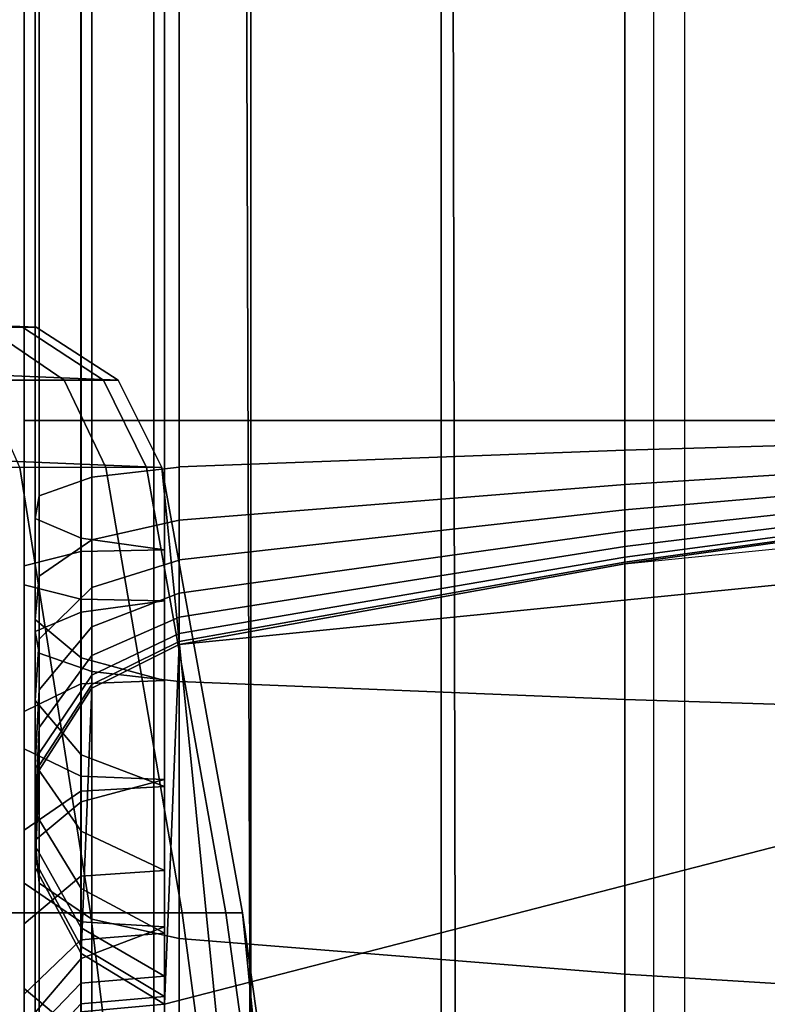
# Model space of a CAD drawing. Units: inches. Extents: x -56.3 to 0.1, y -46.6 to 0.
# Drawn here: x -52.2 to -51.8, y -3.7 to -3.2 of the extents above; entities that cross this region are included whole.
import ezdxf

# ---------------------------------------------------------------- set-up
doc = ezdxf.new("R2010")
doc.units = ezdxf.units.IN
doc.header["$MEASUREMENT"] = 0
for name, color, linetype in [('SEAT-ARM', 5, 'Continuous'), ('SEAT-BACKFABRIC', 5, 'Continuous'), ('SEAT-BACKSUPPORT', 5, 'Continuous'), ('SEAT-LEATHERTRIM', 5, 'Continuous')]:
    doc.layers.add(name, color=color, linetype=linetype)

msp = doc.modelspace()

# ---------------------------------------------------------------- linework, layer by layer
at = {"layer": 'SEAT-ARM'}
for points in [[(-52.15954, -3.35324, 7.75), (-52.30272, -3.34736, 7.75), (-52.25633, -3.32253, 7.75), (-52.20375, -3.32468, 7.75)], [(-52.21112, -3.32468, 22.59069), (-52.23079, -3.32468, 22.67213), (-52.28083, -3.32253, 22.65601), (-52.26301, -3.32253, 22.58219)], [(-52.18871, -3.35324, 22.68568), (-52.23336, -3.35324, 22.78975), (-52.27217, -3.32468, 22.7686), (-52.23079, -3.32468, 22.67213)], [(-52.20375, -3.32468, 22.5), (-52.21112, -3.32468, 22.59069), (-52.26301, -3.32253, 22.58219), (-52.25633, -3.32253, 22.5)], [(-52.20375, -3.32468, 20.33833), (-52.20375, -3.32468, 22.5), (-52.25633, -3.32253, 22.5), (-52.25633, -3.32253, 20.33833)], [(-52.20375, -3.32468, 18.25839), (-52.20375, -3.32468, 20.33833), (-52.25633, -3.32253, 20.33833), (-52.25633, -3.32253, 18.25839)], [(-52.20375, -3.32468, 16.16557), (-52.20375, -3.32468, 18.25839), (-52.25633, -3.32253, 18.25839), (-52.25633, -3.32253, 16.16557)], [(-52.20375, -3.32468, 14.07556), (-52.20375, -3.32468, 16.16557), (-52.25633, -3.32253, 16.16557), (-52.25633, -3.32253, 14.07556)], [(-52.25633, -3.32253, 14.07556), (-52.25633, -3.32253, 11.96085), (-52.20375, -3.32468, 11.96085), (-52.20375, -3.32468, 14.07556)], [(-52.20375, -3.32468, 11.96085), (-52.20375, -3.32468, 9.82257), (-52.25633, -3.32253, 9.82257), (-52.25633, -3.32253, 11.96085)], [(-52.20375, -3.32468, 7.75), (-52.20375, -3.32468, 9.82257), (-52.25633, -3.32253, 9.82257), (-52.25633, -3.32253, 7.75)], [(-52.1675, -3.35324, 22.59783), (-52.18871, -3.35324, 22.68568), (-52.23079, -3.32468, 22.67213), (-52.21112, -3.32468, 22.59069)], [(-52.15954, -3.35324, 22.5), (-52.1675, -3.35324, 22.59783), (-52.21112, -3.32468, 22.59069), (-52.20375, -3.32468, 22.5)], [(-52.15954, -3.35324, 20.33833), (-52.15954, -3.35324, 22.5), (-52.20375, -3.32468, 22.5), (-52.20375, -3.32468, 20.33833)], [(-52.15954, -3.35324, 18.25839), (-52.15954, -3.35324, 20.33833), (-52.20375, -3.32468, 20.33833), (-52.20375, -3.32468, 18.25839)], [(-52.15954, -3.35324, 16.16557), (-52.15954, -3.35324, 18.25839), (-52.20375, -3.32468, 18.25839), (-52.20375, -3.32468, 16.16557)], [(-52.15954, -3.35324, 14.07556), (-52.15954, -3.35324, 16.16557), (-52.20375, -3.32468, 16.16557), (-52.20375, -3.32468, 14.07556)], [(-52.20375, -3.32468, 14.07556), (-52.20375, -3.32468, 11.96085), (-52.15954, -3.35324, 11.96085), (-52.15954, -3.35324, 14.07556)], [(-52.15954, -3.35324, 11.96085), (-52.15954, -3.35324, 9.82257), (-52.20375, -3.32468, 9.82257), (-52.20375, -3.32468, 11.96085)], [(-52.15954, -3.35324, 7.75), (-52.15954, -3.35324, 9.82257), (-52.20375, -3.32468, 9.82257), (-52.20375, -3.32468, 7.75)], [(-52.13596, -3.40028, 7.75), (-52.33008, -3.39231, 7.75125), (-52.30272, -3.34736, 7.75), (-52.15954, -3.35324, 7.75)], [(-52.16626, -3.40028, 22.69291), (-52.21265, -3.40028, 22.80103), (-52.23336, -3.35324, 22.78975), (-52.18871, -3.35324, 22.68568)], [(-52.14422, -3.40028, 22.60164), (-52.16626, -3.40028, 22.69291), (-52.18871, -3.35324, 22.68568), (-52.1675, -3.35324, 22.59783)], [(-52.13596, -3.40028, 22.5), (-52.14422, -3.40028, 22.60164), (-52.1675, -3.35324, 22.59783), (-52.15954, -3.35324, 22.5)], [(-52.13596, -3.40028, 20.33833), (-52.13596, -3.40028, 22.5), (-52.15954, -3.35324, 22.5), (-52.15954, -3.35324, 20.33833)], [(-52.13596, -3.40028, 18.25839), (-52.13596, -3.40028, 20.33833), (-52.15954, -3.35324, 20.33833), (-52.15954, -3.35324, 18.25839)], [(-52.13596, -3.40028, 16.16557), (-52.13596, -3.40028, 18.25839), (-52.15954, -3.35324, 18.25839), (-52.15954, -3.35324, 16.16557)], [(-52.13596, -3.40028, 14.07556), (-52.13596, -3.40028, 16.16557), (-52.15954, -3.35324, 16.16557), (-52.15954, -3.35324, 14.07556)], [(-52.15954, -3.35324, 14.07556), (-52.15954, -3.35324, 11.96085), (-52.13596, -3.40028, 11.96085), (-52.13596, -3.40028, 14.07556)], [(-52.13596, -3.40028, 11.96085), (-52.13596, -3.40028, 9.82257), (-52.15954, -3.35324, 9.82257), (-52.15954, -3.35324, 11.96085)], [(-52.13596, -3.40028, 7.75), (-52.13596, -3.40028, 9.82257), (-52.15954, -3.35324, 9.82257), (-52.15954, -3.35324, 7.75)], [(-52.01514, -4.61332, 7.75), (-52.76514, -4.61332, 7.75), (-52.45019, -3.39231, 7.75), (-52.33008, -3.39231, 7.75)], [(-52.01514, -4.61332, 7.75), (-52.33008, -3.39231, 7.75125), (-52.13596, -3.40028, 7.75), (-52.01514, -4.61332, 7.75)], [(-52.21265, -3.40028, 22.80103), (-52.28067, -3.40028, 22.90145), (-52.24725, -3.64058, 22.92914), (-52.17453, -3.64058, 22.8218)], [(-52.16626, -3.40028, 22.69291), (-52.21265, -3.40028, 22.80103), (-52.17453, -3.64058, 22.8218), (-52.12495, -3.64058, 22.70622)], [(-52.14422, -3.40028, 22.60164), (-52.16626, -3.40028, 22.69291), (-52.12495, -3.64058, 22.70622), (-52.10139, -3.64058, 22.60865)], [(-52.13596, -3.40028, 22.5), (-52.14422, -3.40028, 22.60164), (-52.10139, -3.64058, 22.60865), (-52.09255, -3.64058, 22.5)], [(-52.09255, -3.64058, 20.33833), (-52.09255, -3.64058, 22.5), (-52.13596, -3.40028, 22.5), (-52.13596, -3.40028, 20.33833)], [(-52.09255, -3.64058, 18.25839), (-52.09255, -3.64058, 20.33833), (-52.13596, -3.40028, 20.33833), (-52.13596, -3.40028, 18.25839)], [(-52.09255, -3.64058, 16.16557), (-52.09255, -3.64058, 18.25839), (-52.13596, -3.40028, 18.25839), (-52.13596, -3.40028, 16.16557)], [(-52.09255, -3.64058, 14.07556), (-52.09255, -3.64058, 16.16557), (-52.13596, -3.40028, 16.16557), (-52.13596, -3.40028, 14.07556)], [(-52.09255, -3.64058, 11.96085), (-52.09255, -3.64058, 14.07556), (-52.13596, -3.40028, 14.07556), (-52.13596, -3.40028, 11.96085)], [(-52.09255, -3.64058, 9.82257), (-52.09255, -3.64058, 11.96085), (-52.13596, -3.40028, 11.96085), (-52.13596, -3.40028, 9.82257)], [(-52.09255, -3.64058, 7.75), (-52.09255, -3.64058, 9.82257), (-52.13596, -3.40028, 9.82257), (-52.13596, -3.40028, 7.75)], [(-52.01514, -4.61332, 7.75), (-52.13596, -3.40028, 7.75), (-52.09255, -3.64058, 7.75), (-52.01999, -4.36917, 7.75)], [(-52.17453, -3.64058, 22.8218), (-52.24725, -3.64058, 22.92914), (-52.22121, -3.88242, 22.95073), (-52.14483, -3.88242, 22.83798)], [(-52.12495, -3.64058, 22.70622), (-52.17453, -3.64058, 22.8218), (-52.14483, -3.88242, 22.83798), (-52.09275, -3.88242, 22.71659)], [(-52.10139, -3.64058, 22.60865), (-52.12495, -3.64058, 22.70622), (-52.09275, -3.88242, 22.71659), (-52.068, -3.88242, 22.61411)], [(-52.09255, -3.64058, 22.5), (-52.10139, -3.64058, 22.60865), (-52.068, -3.88242, 22.61411), (-52.05872, -3.88242, 22.5)], [(-52.05872, -3.88242, 20.33833), (-52.05872, -3.88242, 22.5), (-52.09255, -3.64058, 22.5), (-52.09255, -3.64058, 20.33833)], [(-52.05872, -3.88242, 18.25839), (-52.05872, -3.88242, 20.33833), (-52.09255, -3.64058, 20.33833), (-52.09255, -3.64058, 18.25839)], [(-52.05872, -3.88242, 16.16557), (-52.05872, -3.88242, 18.25839), (-52.09255, -3.64058, 18.25839), (-52.09255, -3.64058, 16.16557)], [(-52.05872, -3.88242, 14.07556), (-52.05872, -3.88242, 16.16557), (-52.09255, -3.64058, 16.16557), (-52.09255, -3.64058, 14.07556)], [(-52.05872, -3.88242, 11.96085), (-52.05872, -3.88242, 14.07556), (-52.09255, -3.64058, 14.07556), (-52.09255, -3.64058, 11.96085)], [(-52.05872, -3.88242, 9.82257), (-52.05872, -3.88242, 11.96085), (-52.09255, -3.64058, 11.96085), (-52.09255, -3.64058, 9.82257)], [(-52.05872, -3.88242, 7.75), (-52.05872, -3.88242, 9.82257), (-52.09255, -3.64058, 9.82257), (-52.09255, -3.64058, 7.75)], [(-52.01999, -4.36917, 7.75), (-52.09255, -3.64058, 7.75), (-52.05872, -3.88242, 7.75), (-52.03452, -4.12541, 7.75)]]:
    msp.add_3dface(points, dxfattribs=at)
at = {"layer": 'SEAT-BACKFABRIC'}
for points in [[(-51.87078, -0.85591, 28.44295), (-51.87078, -4.84974, 29.24445), (-50.96999, -4.81948, 29.39522), (-50.96999, -0.82566, 28.59371)], [(-51.87078, -0.85591, 28.44295), (-51.87078, -4.84974, 29.24445), (-51.98533, -4.85899, 29.19836), (-51.98533, -0.86516, 28.39685)], [(-51.98533, -0.86516, 28.39685), (-51.98533, -4.85899, 29.19836), (-52.08796, -4.8725, 29.13105), (-52.08796, -0.87867, 28.32955)], [(-52.08796, -0.87867, 28.32955), (-52.08796, -4.8725, 29.13105), (-52.14033, -4.89386, 29.02462), (-52.14033, -0.90003, 28.22311)], [(-51.91813, -0.87695, 26.76518), (-51.14735, -3.25, 26.96293), (-51.29305, -3.25, 26.92259), (-51.79798, -0.87695, 26.64021)], [(-51.14735, -3.25, 26.96293), (-27.13292, -3.25, 26.96293), (-26.36215, -0.87695, 26.76518), (-51.91813, -0.87695, 26.76518)], [(-52.14033, -0.90003, 28.22311), (-26.13995, -0.90003, 28.22311), (-26.13995, -4.89386, 29.02462), (-52.14033, -4.89386, 29.02462)], [(-52.08361, -5.1685, 28.38697), (-52.09745, -0.9071, 28.09518), (-52.14033, -0.90003, 28.22311), (-52.14033, -5.16044, 28.49929)], [(-52.14033, -4.89386, 29.02462), (-52.14033, -0.90003, 28.22311), (-52.14033, -5.16044, 28.49929), (-52.14033, -4.89386, 29.02462)], [(-51.97465, -5.17349, 28.31734), (-51.98339, -0.91277, 28.01617), (-52.09745, -0.9071, 28.09518), (-52.08361, -5.1685, 28.38697)], [(-51.85388, -5.17688, 28.26999), (-51.85388, -0.91647, 27.96458), (-51.98339, -0.91277, 28.01617), (-51.97465, -5.17349, 28.31734)], [(-51.85388, -5.17688, 28.26999), (-51.85388, -0.91647, 27.96458), (-50.95815, -0.92713, 27.81583), (-50.95815, -5.18755, 28.12124)]]:
    msp.add_3dface(points, dxfattribs=at)
at = {"layer": 'SEAT-BACKSUPPORT'}
for points in [[(-52.20221, -3.375, 27.56139), (-52.20221, -3.01819, 27.56139), (-52.20437, -3.01819, 27.50881), (-52.20437, -3.375, 27.50881)], [(-52.20437, -3.375, 27.50881), (-52.20437, -3.01819, 27.50881), (-52.17953, -3.01819, 27.46242), (-52.17953, -3.375, 27.46242)], [(-52.17953, -3.375, 27.28758), (-52.17953, -3.01819, 27.28758), (-52.20437, -3.01819, 27.24119), (-52.20437, -3.375, 27.24119)], [(-52.20437, -3.375, 27.24119), (-52.20437, -3.01819, 27.24119), (-52.20221, -3.01819, 27.18861), (-52.20221, -3.375, 27.18861)], [(-52.17366, -3.375, 27.60559), (-52.17366, -3.01819, 27.60559), (-52.20221, -3.01819, 27.56139), (-52.20221, -3.375, 27.56139)], [(-52.20221, -3.375, 27.18861), (-52.20221, -3.01819, 27.18861), (-52.17366, -3.01819, 27.14441), (-52.17366, -3.375, 27.14441)], [(-52.17953, -3.375, 27.46242), (-52.17953, -3.01819, 27.46242), (-52.13458, -3.01819, 27.43506), (-52.13458, -3.375, 27.43506)], [(-52.13458, -3.375, 27.31494), (-52.13458, -3.01819, 27.31494), (-52.17953, -3.01819, 27.28758), (-52.17953, -3.375, 27.28758)], [(-52.12662, -3.375, 27.62918), (-52.12662, -3.01819, 27.62918), (-52.17366, -3.01819, 27.60559), (-52.17366, -3.375, 27.60559)], [(-52.17366, -3.375, 27.14441), (-52.17366, -3.01819, 27.14441), (-52.12662, -3.01819, 27.12082), (-52.12662, -3.375, 27.12082)], [(-51.88631, -3.375, 27.67258), (-51.88631, -3.01819, 27.67258), (-52.12662, -3.01819, 27.62918), (-52.12662, -3.375, 27.62918)], [(-52.12662, -3.375, 27.12082), (-52.12662, -3.01819, 27.12082), (-51.88631, -3.01819, 27.07742), (-51.88631, -3.375, 27.07742)], [(-51.64447, -3.375, 27.70641), (-51.64447, -3.01819, 27.70641), (-51.88631, -3.01819, 27.67258), (-51.88631, -3.375, 27.67258)], [(-51.88631, -3.375, 27.07742), (-51.88631, -3.01819, 27.07742), (-51.64447, -3.01819, 27.04359), (-51.64447, -3.375, 27.04359)], [(-52.20221, -3.50061, 27.54716), (-52.20221, -3.375, 27.56139), (-52.20437, -3.375, 27.50881), (-52.20437, -3.48885, 27.49591)], [(-52.20437, -3.48885, 27.49591), (-52.20437, -3.375, 27.50881), (-52.17953, -3.375, 27.46242), (-52.17953, -3.47847, 27.45069)], [(-52.17953, -3.43845, 27.2805), (-52.17953, -3.375, 27.28758), (-52.20437, -3.375, 27.24119), (-52.20437, -3.42779, 27.23535)], [(-52.20437, -3.42779, 27.23535), (-52.20437, -3.375, 27.24119), (-52.20221, -3.375, 27.18861), (-52.20221, -3.41571, 27.18418)], [(-52.17366, -3.5105, 27.59024), (-52.17366, -3.375, 27.60559), (-52.20221, -3.375, 27.56139), (-52.20221, -3.50061, 27.54716)], [(-52.20221, -3.41571, 27.18418), (-52.20221, -3.375, 27.18861), (-52.17366, -3.375, 27.14441), (-52.17366, -3.40555, 27.14116)], [(-52.17953, -3.47847, 27.45069), (-52.17953, -3.375, 27.46242), (-52.13458, -3.375, 27.43506), (-52.13458, -3.47234, 27.42403)], [(-52.13458, -3.44474, 27.30713), (-52.13458, -3.375, 27.31494), (-52.17953, -3.375, 27.28758), (-52.17953, -3.43845, 27.2805)], [(-52.12662, -3.51578, 27.61323), (-52.12662, -3.375, 27.62918), (-52.17366, -3.375, 27.60559), (-52.17366, -3.5105, 27.59024)], [(-52.17366, -3.40555, 27.14116), (-52.17366, -3.375, 27.14441), (-52.12662, -3.375, 27.12082), (-52.12662, -3.40013, 27.1182)], [(-52.13458, -3.81006, 7.75), (-52.13458, -3.68994, 7.75), (-50.91357, -3.375, 7.75), (-50.91357, -4.125, 7.75)], [(-52.12662, -3.49582, 7.75), (-50.91357, -3.375, 7.75), (-52.13458, -3.68994, 7.75), (-52.12662, -3.49582, 7.75)], [(-51.88631, -3.52549, 27.65553), (-51.88631, -3.375, 27.67258), (-52.12662, -3.375, 27.62918), (-52.12662, -3.51578, 27.61323)], [(-52.12662, -3.39999, 27.11821), (-52.12662, -3.375, 27.12082), (-51.88631, -3.375, 27.07742), (-51.88631, -3.39101, 27.07574)], [(-51.88631, -3.45242, 7.75), (-51.15772, -3.37985, 7.75), (-50.91357, -3.375, 7.75), (-52.12662, -3.49582, 7.75)], [(-51.64447, -3.53306, 27.6885), (-51.64447, -3.375, 27.70641), (-51.88631, -3.375, 27.67258), (-51.88631, -3.52549, 27.65553)], [(-51.88631, -3.39101, 27.07574), (-51.88631, -3.375, 27.07742), (-51.64447, -3.375, 27.04359), (-51.64447, -3.38402, 27.04264)], [(-51.88631, -3.40947, 27.06932), (-51.88631, -3.39101, 27.07574), (-51.64447, -3.38402, 27.04264), (-51.64447, -3.39441, 27.03903)], [(-52.12662, -3.4288, 27.10818), (-52.12662, -3.39999, 27.11821), (-51.88631, -3.39101, 27.07574), (-51.88631, -3.40947, 27.06932)], [(-51.88631, -3.42319, 27.06059), (-51.88631, -3.40947, 27.06932), (-51.64447, -3.39441, 27.03903), (-51.64447, -3.40213, 27.03411)], [(-52.17366, -3.4393, 27.1293), (-52.17366, -3.40555, 27.14116), (-52.12662, -3.40013, 27.1182), (-52.12662, -3.4288, 27.10818)], [(-51.88631, -3.43465, 27.04934), (-51.88631, -3.42319, 27.06059), (-51.64447, -3.40213, 27.03411), (-51.64447, -3.40859, 27.02778)], [(-52.20221, -3.45898, 27.16888), (-52.20221, -3.41571, 27.18418), (-52.17366, -3.40555, 27.14116), (-52.17366, -3.4393, 27.1293)], [(-52.12662, -3.45021, 27.09456), (-52.12662, -3.4288, 27.10818), (-51.88631, -3.40947, 27.06932), (-51.88631, -3.42319, 27.06059)], [(-51.88631, -3.44298, 27.03704), (-51.88631, -3.43465, 27.04934), (-51.64447, -3.40859, 27.02778), (-51.64447, -3.41327, 27.02085)], [(-51.88631, -3.44867, 27.0238), (-51.88631, -3.44298, 27.03704), (-51.64447, -3.41327, 27.02085), (-51.64447, -3.41648, 27.0134)], [(-52.20437, -3.4824, 27.21596), (-52.20437, -3.42779, 27.23535), (-52.20221, -3.41571, 27.18418), (-52.20221, -3.45898, 27.16888)], [(-51.88631, -3.45138, 27.01264), (-51.88631, -3.44867, 27.0238), (-51.64447, -3.41648, 27.0134), (-51.64447, -3.418, 27.00712)], [(-51.88631, -3.45242, 27), (-51.88631, -3.45138, 27.01264), (-51.64447, -3.418, 27.00712), (-51.64447, -3.41859, 27)], [(-51.88631, -3.45242, 27), (-51.88631, -3.45242, 24.83958), (-51.64447, -3.41859, 24.83958), (-51.64447, -3.41859, 27)], [(-51.64447, -3.41859, 22.75964), (-51.64447, -3.41859, 24.83958), (-51.88631, -3.45242, 24.83958), (-51.88631, -3.45242, 22.75964)], [(-51.64447, -3.41859, 20.66682), (-51.64447, -3.41859, 22.75964), (-51.88631, -3.45242, 22.75964), (-51.88631, -3.45242, 20.66682)], [(-51.64447, -3.41859, 18.57682), (-51.64447, -3.41859, 20.66682), (-51.88631, -3.45242, 20.66682), (-51.88631, -3.45242, 18.57682)], [(-51.64447, -3.41859, 16.4621), (-51.64447, -3.41859, 18.57682), (-51.88631, -3.45242, 18.57682), (-51.88631, -3.45242, 16.4621)], [(-51.64447, -3.41859, 14.32383), (-51.64447, -3.41859, 16.4621), (-51.88631, -3.45242, 16.4621), (-51.88631, -3.45242, 14.32383)], [(-51.88631, -3.45242, 7.75), (-51.88631, -3.45242, 14.32383), (-51.64447, -3.41859, 14.32383), (-51.64447, -3.41859, 7.75)], [(-52.12662, -3.4681, 27.07701), (-52.12662, -3.45021, 27.09456), (-51.88631, -3.42319, 27.06059), (-51.88631, -3.43465, 27.04934)], [(-52.17953, -3.50305, 27.2575), (-52.17953, -3.43845, 27.2805), (-52.20437, -3.42779, 27.23535), (-52.20437, -3.4824, 27.21596)], [(-52.17366, -3.46518, 27.11279), (-52.17366, -3.4393, 27.1293), (-52.12662, -3.4288, 27.10818), (-52.12662, -3.45034, 27.09446)], [(-52.12662, -3.48109, 27.05781), (-52.12662, -3.4681, 27.07701), (-51.88631, -3.43465, 27.04934), (-51.88631, -3.44298, 27.03704)], [(-52.20221, -3.493, 27.14714), (-52.20221, -3.45898, 27.16888), (-52.17366, -3.4393, 27.1293), (-52.17366, -3.46518, 27.11279)], [(-52.13458, -3.51524, 27.282), (-52.13458, -3.44474, 27.30713), (-52.17953, -3.43845, 27.2805), (-52.17953, -3.50305, 27.2575)], [(-52.12662, -3.48997, 27.03715), (-52.12662, -3.48109, 27.05781), (-51.88631, -3.44298, 27.03704), (-51.88631, -3.44867, 27.0238)], [(-52.17366, -3.48627, 27.09204), (-52.17366, -3.46518, 27.11279), (-52.12662, -3.45034, 27.09446), (-52.12662, -3.4681, 27.07701)], [(-52.12662, -3.4942, 27.01972), (-52.12662, -3.48997, 27.03715), (-51.88631, -3.44867, 27.0238), (-51.88631, -3.45138, 27.01264)], [(-52.12662, -3.49582, 27), (-52.12662, -3.4942, 27.01972), (-51.88631, -3.45138, 27.01264), (-51.88631, -3.45242, 27)], [(-52.12662, -3.49582, 27), (-52.12662, -3.49582, 24.83958), (-51.88631, -3.45242, 24.83958), (-51.88631, -3.45242, 27)], [(-51.88631, -3.45242, 22.75964), (-51.88631, -3.45242, 24.83958), (-52.12662, -3.49582, 24.83958), (-52.12662, -3.49582, 22.75964)], [(-51.88631, -3.45242, 20.66682), (-51.88631, -3.45242, 22.75964), (-52.12662, -3.49582, 22.75964), (-52.12662, -3.49582, 20.66682)], [(-51.88631, -3.45242, 18.57682), (-51.88631, -3.45242, 20.66682), (-52.12662, -3.49582, 20.66682), (-52.12662, -3.49582, 18.57682)], [(-51.88631, -3.45242, 16.4621), (-51.88631, -3.45242, 18.57682), (-52.12662, -3.49582, 18.57682), (-52.12662, -3.49582, 16.4621)], [(-51.88631, -3.45242, 14.32383), (-51.88631, -3.45242, 16.4621), (-52.12662, -3.49582, 16.4621), (-52.12662, -3.49582, 14.32383)], [(-52.12662, -3.49582, 7.75), (-52.12662, -3.49582, 14.32383), (-51.88631, -3.45242, 14.32383), (-51.88631, -3.45242, 7.75)], [(-52.20437, -3.52609, 27.188), (-52.20437, -3.4824, 27.21596), (-52.20221, -3.45898, 27.16888), (-52.20221, -3.493, 27.14714)], [(-52.20221, -3.52033, 27.12021), (-52.20221, -3.493, 27.14714), (-52.17366, -3.46518, 27.11279), (-52.17366, -3.48627, 27.09204)], [(-52.17366, -3.5018, 27.06909), (-52.17366, -3.48627, 27.09204), (-52.12662, -3.4681, 27.07701), (-52.12662, -3.48109, 27.05781)], [(-52.17953, -3.58081, 27.41409), (-52.17953, -3.47847, 27.45069), (-52.13458, -3.47234, 27.42403), (-52.13458, -3.56872, 27.38955)], [(-52.20437, -3.60131, 27.45571), (-52.20437, -3.48885, 27.49591), (-52.17953, -3.47847, 27.45069), (-52.17953, -3.58081, 27.41409)], [(-52.17953, -3.55528, 27.22406), (-52.17953, -3.50305, 27.2575), (-52.20437, -3.4824, 27.21596), (-52.20437, -3.52609, 27.188)], [(-52.17366, -3.51241, 27.0444), (-52.17366, -3.5018, 27.06909), (-52.12662, -3.48109, 27.05781), (-52.12662, -3.48997, 27.03715)], [(-52.20221, -3.62455, 27.50288), (-52.20221, -3.50061, 27.54716), (-52.20437, -3.48885, 27.49591), (-52.20437, -3.60131, 27.45571)], [(-52.20221, -3.54062, 27.09024), (-52.20221, -3.52033, 27.12021), (-52.17366, -3.48627, 27.09204), (-52.17366, -3.5018, 27.06909)], [(-52.20437, -3.56085, 27.15373), (-52.20437, -3.52609, 27.188), (-52.20221, -3.493, 27.14714), (-52.20221, -3.52033, 27.12021)], [(-52.17366, -3.51747, 27.02357), (-52.17366, -3.51241, 27.0444), (-52.12662, -3.48997, 27.03715), (-52.12662, -3.4942, 27.01972)], [(-52.17366, -3.51941, 27), (-52.17366, -3.51747, 27.02357), (-52.12662, -3.4942, 27.01972), (-52.12662, -3.49582, 27)], [(-52.17366, -3.51941, 7.75), (-52.12662, -3.49582, 7.75), (-52.13458, -3.68994, 7.75125), (-52.17953, -3.66258, 7.75)], [(-52.12662, -3.49582, 27), (-52.12662, -3.49582, 24.83958), (-52.17366, -3.51941, 24.83958), (-52.17366, -3.51941, 27)], [(-52.12662, -3.49582, 22.75964), (-52.12662, -3.49582, 24.83958), (-52.17366, -3.51941, 24.83958), (-52.17366, -3.51941, 22.75964)], [(-52.12662, -3.49582, 22.75964), (-52.12662, -3.49582, 20.66682), (-52.17366, -3.51941, 20.66682), (-52.17366, -3.51941, 22.75964)], [(-52.12662, -3.49582, 20.66682), (-52.12662, -3.49582, 18.57682), (-52.17366, -3.51941, 18.57682), (-52.17366, -3.51941, 20.66682)], [(-52.12662, -3.49582, 16.4621), (-52.12662, -3.49582, 18.57682), (-52.17366, -3.51941, 18.57682), (-52.17366, -3.51941, 16.4621)], [(-52.12662, -3.49582, 14.32383), (-52.12662, -3.49582, 16.4621), (-52.17366, -3.51941, 16.4621), (-52.17366, -3.51941, 14.32383)], [(-52.17366, -3.51941, 7.75), (-52.17366, -3.51941, 14.32383), (-52.12662, -3.49582, 14.32383), (-52.12662, -3.49582, 7.75)], [(-52.17366, -3.64408, 27.54253), (-52.17366, -3.5105, 27.59024), (-52.20221, -3.50061, 27.54716), (-52.20221, -3.62455, 27.50288)], [(-52.20221, -3.55447, 27.05799), (-52.20221, -3.54062, 27.09024), (-52.17366, -3.5018, 27.06909), (-52.17366, -3.51241, 27.0444)], [(-52.13458, -3.5725, 27.24532), (-52.13458, -3.51524, 27.282), (-52.17953, -3.50305, 27.2575), (-52.17953, -3.55528, 27.22406)], [(-52.12662, -3.6545, 27.56369), (-52.12662, -3.51578, 27.61323), (-52.17366, -3.5105, 27.59024), (-52.17366, -3.64408, 27.54253)], [(-52.20221, -3.56108, 27.03079), (-52.20221, -3.55447, 27.05799), (-52.17366, -3.51241, 27.0444), (-52.17366, -3.51747, 27.02357)], [(-51.88631, -3.67368, 27.60262), (-51.88631, -3.52549, 27.65553), (-52.12662, -3.51578, 27.61323), (-52.12662, -3.6545, 27.56369)], [(-52.20221, -3.56361, 7.75), (-52.17366, -3.51941, 7.75), (-52.17953, -3.66258, 7.75), (-52.20437, -3.61619, 7.75)], [(-52.20437, -3.58679, 27.1154), (-52.20437, -3.56085, 27.15373), (-52.20221, -3.52033, 27.12021), (-52.20221, -3.54062, 27.09024)], [(-52.20221, -3.56361, 27), (-52.20221, -3.56108, 27.03079), (-52.17366, -3.51747, 27.02357), (-52.17366, -3.51941, 27)], [(-52.17366, -3.51941, 27), (-52.17366, -3.51941, 24.83958), (-52.20221, -3.56361, 24.83958), (-52.20221, -3.56361, 27)], [(-52.17366, -3.51941, 22.75964), (-52.17366, -3.51941, 24.83958), (-52.20221, -3.56361, 24.83958), (-52.20221, -3.56361, 22.75964)], [(-52.17366, -3.51941, 22.75964), (-52.17366, -3.51941, 20.66682), (-52.20221, -3.56361, 20.66682), (-52.20221, -3.56361, 22.75964)], [(-52.17366, -3.51941, 20.66682), (-52.17366, -3.51941, 18.57682), (-52.20221, -3.56361, 18.57682), (-52.20221, -3.56361, 20.66682)], [(-52.17366, -3.51941, 16.4621), (-52.17366, -3.51941, 18.57682), (-52.20221, -3.56361, 18.57682), (-52.20221, -3.56361, 16.4621)], [(-52.17366, -3.51941, 14.32383), (-52.17366, -3.51941, 16.4621), (-52.20221, -3.56361, 16.4621), (-52.20221, -3.56361, 14.32383)], [(-52.20221, -3.56361, 7.75), (-52.20221, -3.56361, 14.32383), (-52.17366, -3.51941, 14.32383), (-52.17366, -3.51941, 7.75)], [(-52.17953, -3.5966, 27.1833), (-52.17953, -3.55528, 27.22406), (-52.20437, -3.52609, 27.188), (-52.20437, -3.56085, 27.15373)], [(-51.64447, -3.68863, 27.63297), (-51.64447, -3.53306, 27.6885), (-51.88631, -3.52549, 27.65553), (-51.88631, -3.67368, 27.60262)], [(-52.20437, -3.6045, 27.07416), (-52.20437, -3.58679, 27.1154), (-52.20221, -3.54062, 27.09024), (-52.20221, -3.55447, 27.05799)], [(-52.20437, -3.61295, 27.03937), (-52.20437, -3.6045, 27.07416), (-52.20221, -3.55447, 27.05799), (-52.20221, -3.56108, 27.03079)], [(-52.13458, -3.61768, 27.20074), (-52.13458, -3.5725, 27.24532), (-52.17953, -3.55528, 27.22406), (-52.17953, -3.5966, 27.1833)], [(-52.17953, -3.62753, 27.1376), (-52.17953, -3.5966, 27.1833), (-52.20437, -3.56085, 27.15373), (-52.20437, -3.58679, 27.1154)], [(-52.20437, -3.61619, 27), (-52.20437, -3.61295, 27.03937), (-52.20221, -3.56108, 27.03079), (-52.20221, -3.56361, 27)], [(-52.20221, -3.56361, 27), (-52.20221, -3.56361, 24.83958), (-52.20437, -3.61619, 24.83958), (-52.20437, -3.61619, 27)], [(-52.20221, -3.56361, 22.75964), (-52.20221, -3.56361, 24.83958), (-52.20437, -3.61619, 24.83958), (-52.20437, -3.61619, 22.75964)], [(-52.20221, -3.56361, 22.75964), (-52.20221, -3.56361, 20.66682), (-52.20437, -3.61619, 20.66682), (-52.20437, -3.61619, 22.75964)], [(-52.20221, -3.56361, 20.66682), (-52.20221, -3.56361, 18.57682), (-52.20437, -3.61619, 18.57682), (-52.20437, -3.61619, 20.66682)], [(-52.20221, -3.56361, 16.4621), (-52.20221, -3.56361, 18.57682), (-52.20437, -3.61619, 18.57682), (-52.20437, -3.61619, 16.4621)], [(-52.20221, -3.56361, 14.32383), (-52.20221, -3.56361, 16.4621), (-52.20437, -3.61619, 16.4621), (-52.20437, -3.61619, 14.32383)], [(-52.20437, -3.61619, 7.75), (-52.20437, -3.61619, 14.32383), (-52.20221, -3.56361, 14.32383), (-52.20221, -3.56361, 7.75)], [(-52.17953, -3.66526, 27.35997), (-52.17953, -3.58081, 27.41409), (-52.13458, -3.56872, 27.38955), (-52.13458, -3.64809, 27.33867)], [(-52.20437, -3.69438, 27.39609), (-52.20437, -3.60131, 27.45571), (-52.17953, -3.58081, 27.41409), (-52.17953, -3.66526, 27.35997)], [(-52.17953, -3.64865, 27.08842), (-52.17953, -3.62753, 27.1376), (-52.20437, -3.58679, 27.1154), (-52.20437, -3.6045, 27.07416)], [(-52.13458, -3.65155, 27.15069), (-52.13458, -3.61768, 27.20074), (-52.17953, -3.5966, 27.1833), (-52.17953, -3.62753, 27.1376)], [(-52.20221, -3.72739, 27.43702), (-52.20221, -3.62455, 27.50288), (-52.20437, -3.60131, 27.45571), (-52.20437, -3.69438, 27.39609)], [(-52.17953, -3.65872, 27.04695), (-52.17953, -3.64865, 27.08842), (-52.20437, -3.6045, 27.07416), (-52.20437, -3.61295, 27.03937)], [(-52.17953, -3.66258, 27), (-52.17953, -3.65872, 27.04695), (-52.20437, -3.61295, 27.03937), (-52.20437, -3.61619, 27)], [(-52.20437, -3.61619, 27), (-52.20437, -3.61619, 24.83958), (-52.17953, -3.66258, 24.83958), (-52.17953, -3.66258, 27)], [(-52.20437, -3.61619, 22.75964), (-52.20437, -3.61619, 24.83958), (-52.17953, -3.66258, 24.83958), (-52.17953, -3.66258, 22.75964)], [(-52.20437, -3.61619, 22.75964), (-52.20437, -3.61619, 20.66682), (-52.17953, -3.66258, 20.66682), (-52.17953, -3.66258, 22.75964)], [(-52.20437, -3.61619, 20.66682), (-52.20437, -3.61619, 18.57682), (-52.17953, -3.66258, 18.57682), (-52.17953, -3.66258, 20.66682)], [(-52.20437, -3.61619, 16.4621), (-52.20437, -3.61619, 18.57682), (-52.17953, -3.66258, 18.57682), (-52.17953, -3.66258, 16.4621)], [(-52.20437, -3.61619, 14.32383), (-52.20437, -3.61619, 16.4621), (-52.17953, -3.66258, 16.4621), (-52.17953, -3.66258, 14.32383)], [(-52.17953, -3.66258, 7.75), (-52.17953, -3.66258, 14.32383), (-52.20437, -3.61619, 14.32383), (-52.20437, -3.61619, 7.75)], [(-52.17366, -3.75513, 27.47143), (-52.17366, -3.64408, 27.54253), (-52.20221, -3.62455, 27.50288), (-52.20221, -3.72739, 27.43702)], [(-52.13458, -3.67469, 27.09684), (-52.13458, -3.65155, 27.15069), (-52.17953, -3.62753, 27.1376), (-52.17953, -3.64865, 27.08842)], [(-52.17953, -3.73106, 27.29505), (-52.17953, -3.66526, 27.35997), (-52.13458, -3.64809, 27.33867), (-52.13458, -3.70999, 27.27759)], [(-52.13458, -3.68572, 27.05141), (-52.13458, -3.67469, 27.09684), (-52.17953, -3.64865, 27.08842), (-52.17953, -3.65872, 27.04695)], [(-52.12662, -3.76994, 27.48979), (-52.12662, -3.6545, 27.56369), (-52.17366, -3.64408, 27.54253), (-52.17366, -3.75513, 27.47143)], [(-52.13458, -3.68994, 27), (-52.13458, -3.68572, 27.05141), (-52.17953, -3.65872, 27.04695), (-52.17953, -3.66258, 27)], [(-51.88631, -3.79718, 27.52358), (-51.88631, -3.67368, 27.60262), (-52.12662, -3.6545, 27.56369), (-52.12662, -3.76994, 27.48979)], [(-52.17953, -3.66258, 27), (-52.17953, -3.66258, 24.83958), (-52.13458, -3.68994, 24.83958), (-52.13458, -3.68994, 27)], [(-52.17953, -3.66258, 22.75964), (-52.17953, -3.66258, 24.83958), (-52.13458, -3.68994, 24.83958), (-52.13458, -3.68994, 22.75964)], [(-52.17953, -3.66258, 22.75964), (-52.17953, -3.66258, 20.66682), (-52.13458, -3.68994, 20.66682), (-52.13458, -3.68994, 22.75964)], [(-52.17953, -3.66258, 20.66682), (-52.17953, -3.66258, 18.57682), (-52.13458, -3.68994, 18.57682), (-52.13458, -3.68994, 20.66682)], [(-52.17953, -3.66258, 16.4621), (-52.17953, -3.66258, 18.57682), (-52.13458, -3.68994, 18.57682), (-52.13458, -3.68994, 16.4621)], [(-52.17953, -3.66258, 14.32383), (-52.17953, -3.66258, 16.4621), (-52.13458, -3.68994, 16.4621), (-52.13458, -3.68994, 14.32383)], [(-52.13458, -3.68994, 7.75), (-52.13458, -3.68994, 14.32383), (-52.17953, -3.66258, 14.32383), (-52.17953, -3.66258, 7.75)], [(-52.20437, -3.76678, 27.32465), (-52.20437, -3.69438, 27.39609), (-52.17953, -3.66526, 27.35997), (-52.17953, -3.73106, 27.29505)], [(-51.64447, -3.81842, 27.54991), (-51.64447, -3.68863, 27.63297), (-51.88631, -3.67368, 27.60262), (-51.88631, -3.79718, 27.52358)]]:
    msp.add_3dface(points, dxfattribs=at)
at = {"layer": 'SEAT-LEATHERTRIM'}
for points in [[(-52.17964, -3.375, 27.431), (-52.17964, -3.01819, 27.431), (-52.21016, -3.01819, 27.39762), (-52.21016, -3.375, 27.39762)], [(-52.21016, -3.375, 27.39762), (-52.21016, -3.01819, 27.39762), (-52.21016, -3.01819, 27.35238), (-52.21016, -3.375, 27.35238)], [(-52.21016, -3.375, 27.35238), (-52.21016, -3.01819, 27.35238), (-52.17964, -3.01819, 27.319), (-52.17964, -3.375, 27.319)], [(-52.13458, -3.375, 27.43506), (-52.13458, -3.01819, 27.43506), (-52.17964, -3.01819, 27.431), (-52.17964, -3.375, 27.431)], [(-52.17964, -3.375, 27.319), (-52.17964, -3.01819, 27.319), (-52.13458, -3.01819, 27.31494), (-52.13458, -3.375, 27.31494)], [(-52.17964, -3.47141, 27.42008), (-52.17964, -3.375, 27.431), (-52.21016, -3.375, 27.39762), (-52.21016, -3.46374, 27.38759)], [(-52.21016, -3.46374, 27.38759), (-52.21016, -3.375, 27.39762), (-52.21016, -3.375, 27.35238), (-52.21016, -3.45334, 27.34357)], [(-52.21016, -3.45334, 27.34357), (-52.21016, -3.375, 27.35238), (-52.17964, -3.375, 27.319), (-52.17964, -3.44567, 27.31107)], [(-52.13458, -3.47234, 27.42403), (-52.13458, -3.375, 27.43506), (-52.17964, -3.375, 27.431), (-52.17964, -3.47141, 27.42008)], [(-52.17964, -3.44567, 27.31107), (-52.17964, -3.375, 27.319), (-52.13458, -3.375, 27.31494), (-52.13458, -3.44474, 27.30713)], [(-52.21016, -3.53191, 27.31552), (-52.21016, -3.45334, 27.34357), (-52.17964, -3.44567, 27.31107), (-52.17964, -3.51704, 27.28563)], [(-52.17964, -3.51704, 27.28563), (-52.17964, -3.44567, 27.31107), (-52.13458, -3.44474, 27.30713), (-52.13458, -3.51524, 27.282)], [(-52.21016, -3.55205, 27.35602), (-52.21016, -3.46374, 27.38759), (-52.21016, -3.45334, 27.34357), (-52.21016, -3.53191, 27.31552)], [(-52.17964, -3.56692, 27.38592), (-52.17964, -3.47141, 27.42008), (-52.21016, -3.46374, 27.38759), (-52.21016, -3.55205, 27.35602)], [(-52.13458, -3.56872, 27.38955), (-52.13458, -3.47234, 27.42403), (-52.17964, -3.47141, 27.42008), (-52.17964, -3.56692, 27.38592)], [(-52.17964, -3.57505, 27.24847), (-52.17964, -3.51704, 27.28563), (-52.13458, -3.51524, 27.282), (-52.13458, -3.5725, 27.24532)], [(-52.21016, -3.59606, 27.27442), (-52.21016, -3.53191, 27.31552), (-52.17964, -3.51704, 27.28563), (-52.17964, -3.57505, 27.24847)], [(-52.21016, -3.62453, 27.30957), (-52.21016, -3.55205, 27.35602), (-52.21016, -3.53191, 27.31552), (-52.21016, -3.59606, 27.27442)], [(-52.17964, -3.64554, 27.33552), (-52.17964, -3.56692, 27.38592), (-52.21016, -3.55205, 27.35602), (-52.21016, -3.62453, 27.30957)], [(-52.13458, -3.64809, 27.33867), (-52.13458, -3.56872, 27.38955), (-52.17964, -3.56692, 27.38592), (-52.17964, -3.64554, 27.33552)], [(-52.17964, -3.62081, 27.20332), (-52.17964, -3.57505, 27.24847), (-52.13458, -3.5725, 27.24532), (-52.13458, -3.61768, 27.20074)], [(-52.21016, -3.64653, 27.2246), (-52.21016, -3.59606, 27.27442), (-52.17964, -3.57505, 27.24847), (-52.17964, -3.62081, 27.20332)], [(-52.21016, -3.68139, 27.25343), (-52.21016, -3.62453, 27.30957), (-52.21016, -3.59606, 27.27442), (-52.21016, -3.64653, 27.2246)], [(-52.21016, -3.68443, 27.1686), (-52.21016, -3.64653, 27.2246), (-52.17964, -3.62081, 27.20332), (-52.17964, -3.65511, 27.15263)], [(-52.17964, -3.65511, 27.15263), (-52.17964, -3.62081, 27.20332), (-52.13458, -3.61768, 27.20074), (-52.13458, -3.65155, 27.15069)], [(-52.17964, -3.70711, 27.27471), (-52.17964, -3.64554, 27.33552), (-52.21016, -3.62453, 27.30957), (-52.21016, -3.68139, 27.25343)], [(-52.21016, -3.72415, 27.19025), (-52.21016, -3.68139, 27.25343), (-52.21016, -3.64653, 27.2246), (-52.21016, -3.68443, 27.1686)], [(-52.13458, -3.71024, 27.27729), (-52.13458, -3.64809, 27.33867), (-52.17964, -3.64554, 27.33552), (-52.17964, -3.70711, 27.27471)], [(-52.17964, -3.67854, 27.09808), (-52.17964, -3.65511, 27.15263), (-52.13458, -3.65155, 27.15069), (-52.13458, -3.67469, 27.09684)], [(-52.21016, -3.71031, 27.10835), (-52.21016, -3.68443, 27.1686), (-52.17964, -3.65511, 27.15263), (-52.17964, -3.67854, 27.09808)], [(-52.17964, -3.68972, 27.05208), (-52.17964, -3.67854, 27.09808), (-52.13458, -3.67469, 27.09684), (-52.13458, -3.68572, 27.05141)], [(-52.21016, -3.72266, 27.05753), (-52.21016, -3.71031, 27.10835), (-52.17964, -3.67854, 27.09808), (-52.17964, -3.68972, 27.05208)], [(-52.17964, -3.75347, 27.20622), (-52.17964, -3.70711, 27.27471), (-52.21016, -3.68139, 27.25343), (-52.21016, -3.72415, 27.19025)], [(-52.21016, -3.75336, 27.12226), (-52.21016, -3.72415, 27.19025), (-52.21016, -3.68443, 27.1686), (-52.21016, -3.71031, 27.10835)], [(-52.17964, -3.69399, 27.00091), (-52.17964, -3.68972, 27.05208), (-52.13458, -3.68572, 27.05141), (-52.13458, -3.68994, 27.0009)], [(-52.21016, -3.72738, 27.00101), (-52.21016, -3.72266, 27.05753), (-52.17964, -3.68972, 27.05208), (-52.17964, -3.69399, 27.00091)], [(-52.13458, -3.68994, 27.0009), (-52.13458, -3.68994, 24.83958), (-52.17964, -3.694, 24.83958), (-52.17964, -3.69399, 27.00091)]]:
    msp.add_3dface(points, dxfattribs=at)

doc.saveas('drawing.dxf')
